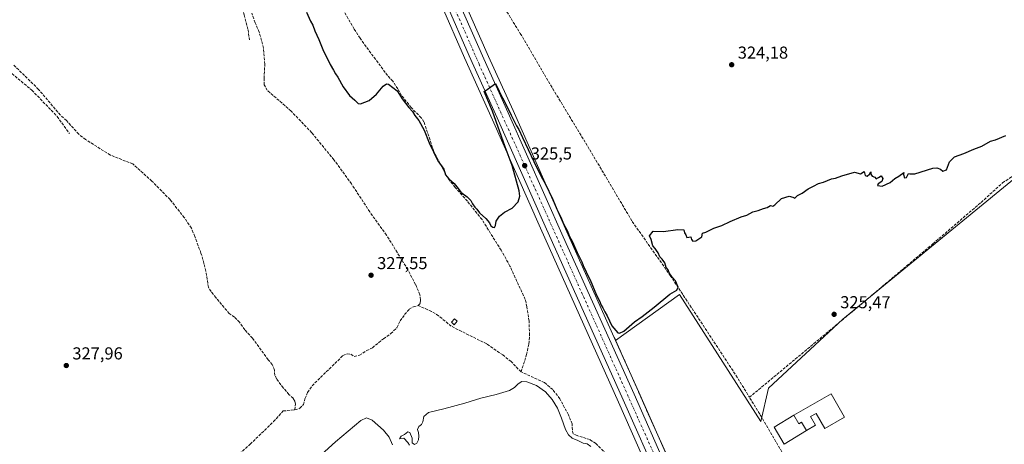
# Model space of a CAD drawing. Units: metres. Extents: x 598120 to 601597, y 4664339 to 4666708.
# Drawn here: x 599069 to 599639, y 4665396 to 4665642 of the extents above; entities that cross this region are included whole.
import ezdxf

# ---------------------------------------------------------------- set-up
doc = ezdxf.new("R2010")
doc.units = ezdxf.units.M
doc.header["$MEASUREMENT"] = 0
doc.linetypes.add('DGN Style 3', pattern=[2.307223, 1.648017, -0.659207])
doc.linetypes.add('DGN Style 4', pattern=[2.638475, 1.318413, -0.659207, 0.001648, -0.659207])
for name, color, linetype, lineweight in [('Carretera de calzada única Cxs', 7, 'Continuous', 13), ('Carretera de calzada única eje', 7, 'DGN Style 4', 0), ('Corriente artificial lineal', 4, 'DGN Style 3', 13), ('Cultivos herbáceos CxS', 92, 'Continuous', 0), ('Cultivos leñosos CxS', 92, 'Continuous', 0), ('Curva de nivel maestra', 30, 'Continuous', 30), ('Curva de nivel normal', 30, 'Continuous', 0), ('Edificación Cxs', 1, 'Continuous', 13), ('Edificación industrial Cxs', 135, 'Continuous', 13), ('Núcleo urbano CxS', 7, 'Continuous', 0), ('Punto de cota en terreno', 7, 'Continuous', 0), ('Rótulo de punto de cota en terreno', 7, 'Continuous', 0), ('Senda', 7, 'DGN Style 3', 0), ('Suelo desnudo CxS', 253, 'Continuous', 0)]:
    doc.layers.add(name, color=color, linetype=linetype, lineweight=lineweight)
doc.styles.add('Style-Arial', font='txt')

# ---------------------------------------------------------------- blocks, each defined once
blk = doc.blocks.new('*U14')
at = {"layer": 'Cultivos herbáceos CxS', "color": 92, "linetype": 'Continuous', "lineweight": 0}
blk.add_polyline3d([(599086.8415, 4666035.2027, 322.1063), (599106.2247, 4666008.0085, 322.0387), (599162.2615, 4665930.7989, 322.4603), (599163.5416, 4665929.0329, 322.5003), (599163.8753, 4665928.5615, 322.5094), (599203.4517, 4665873.1365, 322.353), (599214.2761, 4665857.7173, 322.4566), (599219.6843, 4665849.4417, 322.4142), (599227.9059, 4665835.6267, 322.3282), (599233.9021, 4665824.3763, 322.3684), (599252.1579, 4665786.2387, 322.5874), (599313.006, 4665650.5177, 324.2584), (599326.2876, 4665620.0047, 324.5396), (599342.5005, 4665584.0673, 324.7945), (599370.2495, 4665521.2197, 325.6247), (599415.4996, 4665420.4699, 327.4322), (599436.8079, 4665372.1833, 328.0558)], dxfattribs=at)
blk = doc.blocks.new('5PATER')
at = {"layer": 'Suelo desnudo CxS', "linetype": 'Continuous', "lineweight": 0}
h = blk.add_hatch(color=51, dxfattribs=at)
edge = h.paths.add_edge_path()
edge.add_ellipse((0, 0), major_axis=(-0.11, -0.111), ratio=0.999422, start_angle=0, end_angle=360)
blk = doc.blocks.new('*U22')
at = {"layer": 'Carretera de calzada única Cxs', "color": 7, "linetype": 'Continuous', "lineweight": 13}
for points in [[(599091.9401, 4666045.3201, 322.6049), (599120.2301, 4666005.7501, 322.8401), (599186.2601, 4665914.5801, 322.8219), (599225.3801, 4665859.2001, 323.0903), (599233.4033, 4665846.2201, 323.2039), (599237.0536, 4665839.6402, 323.185), (599241.4201, 4665831.7701, 323.3011), (599258.0801, 4665797.3901, 323.1644), (599294.2001, 4665717.5501, 323.884), (599337.5101, 4665619.5101, 324.7576), (599351.6701, 4665588.1601, 325.0188), (599383.5001, 4665516.1701, 325.8349), (599424.4901, 4665424.9701, 327.1237), (599442.8401, 4665383.3801, 327.9579)], [(599439.5501, 4665373.4001, 328.2056), (599418.2401, 4665421.6901, 327.3265), (599372.9901, 4665522.4401, 325.9218), (599345.2401, 4665585.2901, 325.0282), (599329.0301, 4665621.2201, 324.6928), (599315.7501, 4665651.7301, 324.5298), (599254.8801, 4665787.5001, 323.0314), (599236.5801, 4665825.7301, 322.9179), (599230.5201, 4665837.1001, 322.9128), (599222.2301, 4665851.0301, 322.9754), (599216.7601, 4665859.4001, 322.8726), (599205.9001, 4665874.8701, 322.8594), (599168.2305, 4665927.6245, 322.8349), (599166.8133, 4665929.6093, 322.8392), (599166.3267, 4665930.3001, 322.8425), (599165.9813, 4665930.7809, 322.8459), (599165.1042, 4665931.9943, 322.8593), (599164.6951, 4665932.5601, 322.8663), (599108.6601, 4666009.7601, 322.5647), (599089.2801, 4666036.9501, 322.6764)]]:
    blk.add_polyline3d(points, dxfattribs=at)

msp = doc.modelspace()

# ---------------------------------------------------------------- linework, layer by layer
at = {"layer": 'Carretera de calzada única Cxs', "color": 7, "linetype": 'Continuous', "lineweight": 13}
for points in [[(599447.1, 4665356.48, 328.94), (599439.55, 4665373.4, 328.21), (599418.24, 4665421.69, 327.33), (599372.99, 4665522.44, 325.92), (599345.24, 4665585.29, 325.03), (599329.03, 4665621.22, 324.69), (599315.75, 4665651.73, 324.53), (599254.88, 4665787.5, 323.03), (599236.58, 4665825.73, 322.92), (599230.52, 4665837.1, 322.91), (599222.23, 4665851.03, 322.98), (599216.76, 4665859.4, 322.87), (599205.9, 4665874.87, 322.86), (599168.23, 4665927.62, 322.83)], [(599237.05, 4665839.64, 323.18), (599241.42, 4665831.77, 323.3), (599258.08, 4665797.39, 323.16), (599294.2, 4665717.55, 323.88), (599337.51, 4665619.51, 324.76), (599351.67, 4665588.16, 325.02), (599383.5, 4665516.17, 325.83), (599424.49, 4665424.97, 327.12), (599442.84, 4665383.38, 327.96), (599461.64, 4665341.18, 329.6)]]:
    msp.add_polyline3d(points, dxfattribs=at)
at = {"layer": 'Carretera de calzada única eje', "color": 7, "linetype": 'DGN Style 4', "lineweight": 0}
msp.add_polyline3d([(599232.38, 4665841.25, 323.12), (599239.01, 4665829.75, 323.16), (599252.95, 4665800.24, 323.2), (599301.2, 4665692.89, 324.22), (599334.72, 4665616.41, 324.82), (599402.75, 4665464.79, 326.61), (599451.88, 4665354.96, 329.04)], dxfattribs=at)
at = {"layer": 'Corriente artificial lineal', "color": 4, "linetype": 'DGN Style 3', "lineweight": 13}
for points in [[(599305.99, 4665721.32, 322.98), (599307.08, 4665719.94, 323.06), (599332.22, 4665678.51, 323.18), (599336.88, 4665672.78, 323.77), (599340.72, 4665663.18, 323.42), (599344.76, 4665656.43, 323.95), (599358.62, 4665634.13, 324.27), (599377.41, 4665602.12, 324.26), (599398.84, 4665566.66, 324.67), (599423.45, 4665525.12, 324.92), (599445.41, 4665493.9, 325.24), (599483.51, 4665435.96, 326.44), (599491.29, 4665423.2, 326.69)], [(599359.04, 4665437.94, 328.38), (599362.24, 4665447.96, 327.8), (599363.55, 4665454.1, 327.3), (599363.97, 4665459.19, 327.04), (599363.65, 4665467.36, 326.72), (599362.45, 4665475.73, 326.78), (599361.48, 4665479.92, 326.58), (599352.61, 4665499.29, 326.22), (599347.51, 4665508.43, 326.15), (599336.43, 4665526.22, 325.59), (599327.94, 4665536.92, 325.61), (599320.88, 4665544.86, 325.68), (599316.39, 4665550.56, 325.48), (599308.5, 4665565.79, 325.15), (599302.82, 4665582.85, 325.12), (599301.18, 4665585.25, 325.08), (599295.46, 4665591.17, 324.97), (599289.81, 4665598.26, 324.98), (599287.72, 4665602.1, 324.92), (599284.75, 4665606.4, 324.74), (599281.65, 4665609.7, 324.75), (599265.85, 4665631.33, 324.65), (599262.42, 4665636.7, 324.85), (599248.95, 4665659.78, 324.26)], [(599299.47, 4665476.42, 327.82), (599300.7, 4665477.84, 327.74), (599300.79, 4665479.63, 327.69), (599300.45, 4665482.58, 327.62), (599297.98, 4665488.56, 327.74), (599293.43, 4665497.17, 327.88), (599281.15, 4665517.21, 327.7), (599271.43, 4665530.77, 326.98), (599260.86, 4665546.93, 326.67), (599250.64, 4665560.9, 326.85), (599237.82, 4665576.61, 326.77), (599225.83, 4665589.17, 326.67), (599211.99, 4665601.22, 326.74), (599210.36, 4665604.44, 326.77), (599210.19, 4665608.08, 326.79), (599210.66, 4665616.29, 326.82), (599209.91, 4665625.62, 326.72), (599207.37, 4665634.95, 327.03), (599205.04, 4665640.38, 327.01), (599203.12, 4665645.9, 327.36)], [(599228.05, 4665415.95, 328.97), (599228.37, 4665419.31, 328.71), (599227.97, 4665421.06, 328.58), (599227.01, 4665422.64, 328.52), (599224.63, 4665424.87, 328.59), (599221.34, 4665428.67, 328.63), (599217.34, 4665433.86, 328.72), (599216.52, 4665435.94, 328.68), (599216.2, 4665438.87, 328.53), (599214.97, 4665442.2, 328.37), (599212.6, 4665444.99, 328.32), (599203.52, 4665457.45, 328.24), (599199.01, 4665462.34, 328.46), (599196.05, 4665466.7, 328.27), (599193.13, 4665469.75, 328.3), (599190.06, 4665471.74, 328.37), (599182.28, 4665481, 328.19), (599179.49, 4665484.54, 328.3), (599177.99, 4665487, 328.42), (599176.5, 4665496.31, 328.21), (599175.42, 4665500.95, 328.23), (599173.67, 4665506.77, 328), (599170.14, 4665516.5, 327.47), (599168.12, 4665521.28, 327.29), (599164.08, 4665527.34, 327.32), (599155.77, 4665537.79, 327.07), (599145.23, 4665548.6, 327.08), (599134.29, 4665558.48, 327.09), (599121.19, 4665563.62, 326.95), (599106.87, 4665572.64, 327.14), (599102.89, 4665575.71, 327.12), (599095.77, 4665583.65, 326.85), (599092.23, 4665586.77, 326.66), (599079.65, 4665601.73, 326.7), (599065.25, 4665615.8, 326.73)], [(599522.88, 4665370.94, 327.29), (599522.13, 4665372, 327.29), (599508.99, 4665393.5, 327.14), (599498.46, 4665411.55, 326.69), (599491.29, 4665423.2, 326.69), (599557.67, 4665478.53, 325.53), (599597.59, 4665512.21, 325.36), (599625.49, 4665536.23, 325.32), (599637.89, 4665547.48, 325.17), (599643.09, 4665551.05, 325.18), (599646.17, 4665552.73, 325.18), (599650.53, 4665554.09, 325.25), (599665.28, 4665556.42, 325.14), (599674.89, 4665556.41, 325.14), (599700.09, 4665553.64, 325.25), (599709.57, 4665552.04, 325.26), (599719.4, 4665547.95, 325.45), (599730.07, 4665541.35, 325.48), (599740.62, 4665531.26, 325.83), (599749.35, 4665519.97, 325.85)], [(599228.05, 4665415.95, 328.97), (599231.01, 4665416.84, 328.85), (599232.95, 4665418.99, 328.61), (599233.87, 4665422.41, 328.34), (599235.44, 4665426.01, 328.13), (599238.01, 4665429.89, 328), (599255.86, 4665447.35, 328), (599258.33, 4665448.39, 328.02), (599260.51, 4665448.15, 328.03), (599262.38, 4665446.91, 328.18), (599265.44, 4665447.6, 328.17), (599269.63, 4665450.25, 327.97), (599272.95, 4665451.92, 327.82), (599279.39, 4665457.17, 327.98), (599283.58, 4665460.12, 328.07), (599287.14, 4665463.53, 328.1), (599289.02, 4665467.47, 327.86), (599291.59, 4665471.16, 327.72), (599294.24, 4665474.24, 327.74), (599296.77, 4665475.68, 327.84), (599299.47, 4665476.42, 327.82)], [(599359.04, 4665437.94, 328.38), (599353.25, 4665443.91, 328.13), (599348.41, 4665447.75, 328.13), (599339.14, 4665454.18, 328.12), (599318.62, 4665464.39, 328.13), (599311.28, 4665470.52, 327.88), (599307.22, 4665473.03, 327.81), (599299.47, 4665476.42, 327.82)], [(599467.87, 4665340.72, 328.93), (599466.47, 4665343.89, 328.68), (599451.73, 4665372.05, 327.87), (599433.29, 4665412.2, 327.26), (599413.14, 4665457.96, 326.13)], [(599434.38, 4665358.07, 330.01), (599434.62, 4665360.18, 329.66), (599433.98, 4665362.31, 329.44), (599429.16, 4665367.15, 329.33), (599426.71, 4665369.07, 329.39), (599424.02, 4665374.54, 329.11), (599415.89, 4665381.56, 329.42), (599410, 4665388.79, 329.35), (599402.38, 4665396.36, 329.17), (599399, 4665398.73, 328.89), (599391.51, 4665401.01, 329.28), (599389.29, 4665402.05, 329.5), (599388.78, 4665404.18, 329.41), (599388.61, 4665407.86, 329.16), (599386.48, 4665413.13, 329.09), (599381.5, 4665422.33, 328.98), (599377.44, 4665427.65, 328.86), (599372.61, 4665431.74, 328.51), (599359.04, 4665437.94, 328.38)], [(599086.3, 4665275.77, 331.36), (599086.15, 4665285.44, 331.15), (599087.31, 4665290.59, 330.78), (599089.91, 4665295.92, 330.79), (599102.06, 4665309.96, 330.53), (599107.05, 4665314.89, 330.72), (599115.64, 4665322.77, 330.56), (599126.47, 4665331.21, 330.55), (599135.22, 4665339.5, 330.64), (599139.28, 4665342.95, 330.38), (599144.39, 4665346.73, 329.79), (599158.14, 4665358.79, 329.69), (599162.28, 4665361.25, 329.72), (599165.9, 4665362.76, 329.75), (599171.28, 4665369.67, 329.43), (599178.63, 4665375.85, 329.36), (599182.22, 4665378.11, 329.24), (599202.17, 4665396.02, 329.21), (599215.69, 4665409.12, 329.15), (599221.36, 4665415.3, 329.08), (599228.05, 4665415.95, 328.97)]]:
    msp.add_polyline3d(points, dxfattribs=at)
at = {"layer": 'Cultivos herbáceos CxS', "color": 92, "linetype": 'Continuous', "lineweight": 0}
for points in [[(599086.84, 4666035.2, 322.11), (599106.22, 4666008.01, 322.04), (599162.26, 4665930.8, 322.46), (599163.54, 4665929.03, 322.5), (599163.88, 4665928.56, 322.51), (599203.45, 4665873.14, 322.35), (599214.28, 4665857.72, 322.46), (599219.68, 4665849.44, 322.41), (599227.91, 4665835.63, 322.33), (599233.9, 4665824.38, 322.37), (599252.16, 4665786.24, 322.59), (599313.01, 4665650.52, 324.26), (599326.29, 4665620, 324.54), (599342.5, 4665584.07, 324.79), (599370.25, 4665521.22, 325.62), (599415.5, 4665420.47, 327.43), (599436.81, 4665372.18, 328.06)], [(599741.75, 4665835.79, 322.56), (599684.93, 4665799.51, 322.73), (599818.47, 4665562.09, 325.57), (599748.73, 4665523.51, 325.68), (599735.38, 4665539.83, 325.49), (599707.18, 4665553.19, 325.25), (599677.5, 4665556.15, 325.17), (599652.28, 4665556.15, 325.17), (599545.44, 4665468.6, 325.58), (599502.41, 4665428.54, 325.99), (599497.95, 4665409.25, 326.69), (599450.76, 4665482.79, 325.24), (599413.74, 4665456.2, 326.25)], [(599445.58, 4665384.6, 327.56), (599427.23, 4665426.19, 326.86), (599413.74, 4665456.2, 326.25), (599450.76, 4665482.79, 325.24), (599497.95, 4665409.25, 326.69), (599502.41, 4665428.54, 325.99), (599545.44, 4665468.6, 325.58), (599652.28, 4665556.15, 325.17)], [(599413.74, 4665456.2, 326.25), (599427.23, 4665426.19, 326.86), (599445.58, 4665384.6, 327.56)]]:
    msp.add_polyline3d(points, dxfattribs=at)
at = {"layer": 'Cultivos leñosos CxS', "color": 92, "linetype": 'Continuous', "lineweight": 0}
for points in [[(599652.28, 4665556.15, 325.17), (599545.44, 4665468.6, 325.58), (599502.41, 4665428.54, 325.99), (599497.95, 4665409.25, 326.69), (599450.76, 4665482.79, 325.24), (599413.74, 4665456.2, 326.25), (599386.24, 4665517.39, 325.47), (599354.41, 4665589.38, 324.85), (599340.25, 4665620.73, 324.63), (599319.29, 4665668.18, 324.25), (599333.24, 4665677.84, 323.18), (599346.6, 4665663, 323.01), (599483.12, 4665752.03, 322.51), (599444.32, 4665817.77, 322.01), (599479.35, 4665840.03, 321.87), (599474.32, 4665851.34, 321.47), (599643.9, 4665968.22, 321.45)], [(599741.75, 4665835.79, 322.56), (599684.93, 4665799.51, 322.73), (599818.47, 4665562.09, 325.57), (599748.73, 4665523.51, 325.68), (599735.38, 4665539.83, 325.49), (599707.18, 4665553.19, 325.25), (599677.5, 4665556.15, 325.17), (599652.28, 4665556.15, 325.17), (599545.44, 4665468.6, 325.58), (599502.41, 4665428.54, 325.99), (599497.95, 4665409.25, 326.69), (599450.76, 4665482.79, 325.24), (599413.74, 4665456.2, 326.25)], [(599319.29, 4665668.18, 324.25), (599340.25, 4665620.73, 324.63), (599354.41, 4665589.38, 324.85), (599386.24, 4665517.39, 325.47), (599413.74, 4665456.2, 326.25)]]:
    msp.add_polyline3d(points, dxfattribs=at)
at = {"layer": 'Curva de nivel maestra', "color": 30, "linetype": 'Continuous', "lineweight": 30, "elevation": 325, "flags": 128}
msp.add_lwpolyline([(599234.85, 4665646.4), (599237.06, 4665641.28), (599238.39, 4665638.93), (599239.6, 4665635.69), (599241.94, 4665630.68), (599244.15, 4665624.91), (599248.52, 4665616.07), (599250.4, 4665612.95), (599251.54, 4665610.75), (599252.98, 4665608.73), (599255.98, 4665603.24), (599259.69, 4665598.12), (599262.68, 4665595.56), (599264.71, 4665593.45), (599266.06, 4665593.27), (599271.14, 4665595.32), (599275.23, 4665598.91), (599279.25, 4665603.64), (599281.16, 4665604.91), (599282.34, 4665604.65), (599287.26, 4665600.97), (599290.27, 4665596.19), (599294.06, 4665591.24), (599296.2, 4665588.97), (599297.45, 4665586.56), (599299.75, 4665583.68), (599302.95, 4665578.17), (599305.79, 4665570.69), (599310.94, 4665560.22), (599314.28, 4665555.52), (599315.38, 4665552.27), (599317.22, 4665549.78), (599320.28, 4665547.17), (599322.64, 4665544.2), (599324.15, 4665542.04), (599327.82, 4665539.38), (599330.04, 4665537.26), (599330.9, 4665535.46), (599332.28, 4665533.5), (599333.52, 4665532.29), (599334.98, 4665530.13), (599338.63, 4665526.78), (599340.7, 4665524.44), (599341.61, 4665522.62), (599342.68, 4665521.75), (599343.57, 4665521.72), (599344.28, 4665522.76), (599344.72, 4665525.29), (599346.59, 4665528.24), (599349.45, 4665530.45), (599353.88, 4665532.84), (599357.28, 4665536.61), (599358.3, 4665539.83), (599357.98, 4665542.92), (599353.89, 4665557.53), (599349.82, 4665568.35), (599342.54, 4665589.17), (599337.69, 4665600.49), (599339.49, 4665601.73), (599341.49, 4665603.25), (599344.33, 4665605.05), (599345.66, 4665602.39), (599347.37, 4665598.5), (599349.07, 4665595.46), (599353.28, 4665586.83), (599356.46, 4665580.67), (599357.77, 4665578.51), (599359.79, 4665573.76), (599366.4, 4665559.82), (599370.74, 4665551.3), (599373.1, 4665547.21), (599377.47, 4665537.89), (599379.78, 4665532.22), (599382.05, 4665527.62), (599383.6, 4665523.84), (599385.88, 4665519.44), (599387.15, 4665516.38), (599388.59, 4665513.82), (599391.54, 4665507.1), (599394.23, 4665501.8), (599395.45, 4665498.68), (599396.43, 4665497), (599397.36, 4665494.59), (599399.06, 4665491.3), (599402.8, 4665482.37), (599404.51, 4665479.08), (599405.42, 4665476.66), (599406.45, 4665475.02), (599407.48, 4665472.72), (599408.83, 4665470.4), (599411.56, 4665464.69), (599415.18, 4665460.68), (599416.14, 4665460.34), (599418.55, 4665461.6), (599424.73, 4665466.96), (599429.26, 4665470.1), (599436.22, 4665475.41), (599445.18, 4665482.96), (599449.2, 4665485.38), (599450.03, 4665487.09), (599448.52, 4665490.75), (599446.56, 4665492.79), (599444.91, 4665495.31), (599444.16, 4665497.06), (599443.14, 4665498.37), (599442.24, 4665501.14), (599440.71, 4665503.28), (599439.34, 4665504.57), (599438.42, 4665506.98), (599437.43, 4665508.33), (599436.64, 4665509.54), (599435.45, 4665511.01), (599434.38, 4665514.71), (599433.45, 4665516.77), (599435.55, 4665519.5), (599441.5, 4665519.36), (599449.86, 4665520.43), (599453.32, 4665520.22), (599453.74, 4665518.64), (599454.43, 4665517.33), (599454.99, 4665515.89), (599457.29, 4665516.19), (599457.79, 4665514.69), (599458.56, 4665513.64), (599460.19, 4665513.98), (599463.66, 4665516.18), (599464.1, 4665518.34), (599466.06, 4665518.96), (599470.6, 4665521.17), (599475.4, 4665522.74), (599480.22, 4665525.22), (599486.55, 4665527.89), (599489.88, 4665528.89), (599493.36, 4665530.69), (599496.44, 4665531.51), (599499.36, 4665532.61), (599501.55, 4665533.31), (599503.44, 4665534.32), (599504.77, 4665534), (599506.1, 4665534.88), (599509.8, 4665538.44), (599514.38, 4665539.73), (599516.47, 4665539.31), (599517.61, 4665538.74), (599519.12, 4665540.16), (599521.78, 4665541.5), (599525.37, 4665544.03), (599528.49, 4665545.57), (599531.37, 4665547.14), (599534.22, 4665547.88), (599538.77, 4665549.82), (599541.12, 4665550.17), (599544.77, 4665551.58), (599552.08, 4665553.8), (599555.64, 4665552.68), (599557.78, 4665554.12), (599558.4, 4665551.78), (599559.55, 4665551.46), (599560.8, 4665552.63), (599561.6, 4665553.95), (599561.69, 4665552.6), (599562.45, 4665551.36), (599563.99, 4665550.9), (599564.7, 4665549.82), (599566.15, 4665550.59), (599567.54, 4665551.67), (599568.56, 4665549.98), (599568.02, 4665548.39), (599565.92, 4665546.92), (599565.48, 4665545.9), (599568.11, 4665545.69), (599572.87, 4665547.68), (599575.54, 4665550.06), (599577.87, 4665551.45), (599580.66, 4665553.53), (599580.61, 4665552.35), (599581.07, 4665550.38), (599582.18, 4665550.68), (599583.49, 4665552.94), (599584.16, 4665552.83), (599587.1, 4665552.83), (599597.55, 4665556.08), (599599.9, 4665556.31), (599602.06, 4665555.46), (599603.4, 4665554.25), (599605.38, 4665555.12), (599607.19, 4665559.77), (599610.12, 4665562.61), (599615.54, 4665564.46), (599621.21, 4665566.98), (599625.87, 4665568.74), (599630.87, 4665571.78), (599633.87, 4665572.38), (599639.87, 4665575.06)], dxfattribs=at)
at = {"layer": 'Curva de nivel normal', "color": 30, "linetype": 'Continuous', "lineweight": 0, "elevation": 330, "flags": 128}
for points in [[(599294.36, 4665395.4), (599293.43, 4665396.99), (599291.23, 4665399.46), (599288.56, 4665399.23), (599289.56, 4665400.67), (599291.56, 4665401.63), (599293.39, 4665403.16), (599294.68, 4665402.76), (599295.94, 4665399.51), (599296.03, 4665396.78), (599297.4, 4665395.87), (599298.65, 4665396.64), (599299.62, 4665398.51), (599299.86, 4665400.72), (599299.68, 4665402.71), (599299.09, 4665404.51), (599299.76, 4665406.3), (599301.32, 4665407.49), (599302.08, 4665408.97), (599302.67, 4665412.13), (599305.44, 4665414.4), (599314.33, 4665416.46), (599326.56, 4665419.87), (599335.74, 4665422.74), (599344.59, 4665424.74), (599352.32, 4665427.24), (599355.23, 4665428.8), (599357.46, 4665431.04), (599359.51, 4665432.3), (599362.3, 4665432.26), (599367.9, 4665430.14), (599373.21, 4665426.34), (599377.11, 4665422), (599380.08, 4665416.98), (599382.55, 4665411.12), (599384.72, 4665404.63), (599386.48, 4665401.4), (599388.66, 4665399.5), (599391.88, 4665398.21), (599395.06, 4665396.58), (599397.31, 4665396.23), (599399.54, 4665394.78)], [(599236.92, 4665383.97), (599251.61, 4665397.43), (599266.28, 4665409.74), (599269.56, 4665411.4), (599272.73, 4665409.92), (599279.43, 4665404.24), (599282.72, 4665400.16), (599284.55, 4665395.59)]]:
    msp.add_lwpolyline(points, dxfattribs=at)
at = {"layer": 'Edificación Cxs', "color": 1, "linetype": 'Continuous', "lineweight": 13, "elevation": 329.52, "flags": 128}
msp.add_lwpolyline([(599516.98, 4665412.76), (599520.01, 4665407.83), (599521.52, 4665408.74), (599524.39, 4665404.03), (599511.46, 4665396.13), (599505.73, 4665405.87)], close=True, dxfattribs=at)
at = {"layer": 'Edificación Cxs', "color": 1, "linetype": 'Continuous', "lineweight": 13}
for points in [[(599322.07, 4665467.34, 327.86), (599320.35, 4665465.31, 328.12), (599318.74, 4665466.69, 328.09), (599320.46, 4665468.71, 327.68), (599322.07, 4665467.34, 327.86)], [(599524.39, 4665404.03, 328.56), (599511.46, 4665396.13, 329.47), (599505.73, 4665405.87, 328.42), (599516.98, 4665412.76, 327.7)], [(599524.39, 4665404.03, 328.56), (599521.52, 4665408.74, 328.38), (599520.01, 4665407.83, 329.52), (599516.98, 4665412.76, 327.7)]]:
    msp.add_polyline3d(points, dxfattribs=at)
msp.add_3dface([(599322.07, 4665467.34, 328.12), (599320.35, 4665465.31, 328.12), (599318.74, 4665466.69, 328.12), (599320.46, 4665468.71, 328.12)], dxfattribs=at)
at = {"layer": 'Edificación industrial Cxs', "color": 135, "linetype": 'Continuous', "lineweight": 13, "elevation": 329.52, "flags": 128}
msp.add_lwpolyline([(599524.39, 4665404.03), (599521.52, 4665408.74), (599520.01, 4665407.83), (599516.98, 4665412.76), (599538.62, 4665425.26), (599546.44, 4665411.73), (599535.01, 4665405.14), (599529.94, 4665413.89), (599526.69, 4665412.01), (599529.58, 4665407.01)], close=True, dxfattribs=at)
at = {"layer": 'Edificación industrial Cxs', "color": 135, "linetype": 'Continuous', "lineweight": 13}
for points in [[(599516.98, 4665412.76, 327.7), (599538.62, 4665425.26, 326.52), (599546.44, 4665411.73, 326.75), (599535.01, 4665405.14, 327.34), (599529.94, 4665413.89, 327.29), (599526.69, 4665412.01, 327.45), (599529.58, 4665407.01, 327.54), (599524.39, 4665404.03, 328.56)], [(599524.39, 4665404.03, 328.56), (599521.52, 4665408.74, 328.38), (599520.01, 4665407.83, 329.52), (599516.98, 4665412.76, 327.7)]]:
    msp.add_polyline3d(points, dxfattribs=at)
at = {"layer": 'Núcleo urbano CxS', "color": 7, "linetype": 'Continuous', "lineweight": 0}
for points in [[(599094.38, 4666047.07, 322.22), (599122.67, 4666007.5, 322.31), (599188.7, 4665916.33, 322.51), (599227.83, 4665860.93, 322.9), (599227.93, 4665860.78, 322.9), (599235.95, 4665847.8, 323.01), (599236.01, 4665847.7, 323.01), (599239.67, 4665841.1, 322.97), (599244.04, 4665833.23, 322.95), (599244.12, 4665833.08, 322.95), (599260.78, 4665798.7, 322.78), (599260.81, 4665798.63, 322.78), (599296.94, 4665718.77, 323.72), (599319.29, 4665668.18, 324.25), (599340.25, 4665620.73, 324.63), (599354.41, 4665589.38, 324.85), (599386.24, 4665517.39, 325.47), (599413.74, 4665456.2, 326.25), (599427.23, 4665426.19, 326.86), (599445.58, 4665384.6, 327.56)], [(599436.81, 4665372.18, 328.06), (599415.5, 4665420.47, 327.43), (599370.25, 4665521.22, 325.62), (599342.5, 4665584.07, 324.79), (599326.29, 4665620, 324.54), (599313.01, 4665650.52, 324.26), (599252.16, 4665786.24, 322.59), (599233.9, 4665824.38, 322.37), (599227.91, 4665835.63, 322.33), (599219.68, 4665849.44, 322.41), (599214.28, 4665857.72, 322.46), (599203.45, 4665873.14, 322.35), (599163.88, 4665928.56, 322.51), (599163.54, 4665929.03, 322.5), (599162.26, 4665930.8, 322.46), (599106.22, 4666008.01, 322.04), (599086.84, 4666035.2, 322.11)], [(599086.84, 4666035.2, 322.11), (599106.22, 4666008.01, 322.04), (599162.26, 4665930.8, 322.46), (599163.54, 4665929.03, 322.5), (599163.88, 4665928.56, 322.51), (599203.45, 4665873.14, 322.35), (599214.28, 4665857.72, 322.46), (599219.68, 4665849.44, 322.41), (599227.91, 4665835.63, 322.33), (599233.9, 4665824.38, 322.37), (599252.16, 4665786.24, 322.59), (599313.01, 4665650.52, 324.26), (599326.29, 4665620, 324.54), (599342.5, 4665584.07, 324.79), (599370.25, 4665521.22, 325.62), (599415.5, 4665420.47, 327.43), (599436.81, 4665372.18, 328.06)], [(599319.29, 4665668.18, 324.25), (599340.25, 4665620.73, 324.63), (599354.41, 4665589.38, 324.85), (599386.24, 4665517.39, 325.47), (599413.74, 4665456.2, 326.25)], [(599413.74, 4665456.2, 326.25), (599427.23, 4665426.19, 326.86), (599445.58, 4665384.6, 327.56)]]:
    msp.add_polyline3d(points, dxfattribs=at)
at = {"layer": 'Senda', "color": 7, "linetype": 'DGN Style 3', "lineweight": 0}
for points in [[(599055.44, 4665755.04, 325.76), (599059.97, 4665754.48, 325.76), (599070.16, 4665752.63, 325.92), (599078.1, 4665749.59, 326.01), (599086.83, 4665743.9, 326.28), (599094.1, 4665736.49, 326.84), (599107.47, 4665724.32, 327.3), (599113.02, 4665719.82, 327.38), (599119.82, 4665712.04, 327.62), (599123.31, 4665706.8, 327.58), (599126.49, 4665702.84, 327.57), (599131.73, 4665700.3, 327.59), (599137.44, 4665697.6, 327.72), (599147.44, 4665693.47, 328.21), (599156.81, 4665687.75, 328.99), (599169.99, 4665678.07, 329.2), (599180.15, 4665667.75, 328.47), (599192.05, 4665657.12, 327.64), (599196.82, 4665650.61, 327.39), (599198.72, 4665644.89, 327.27), (599200.94, 4665636.32, 327.2), (599201.74, 4665630.45, 327.05)], [(599029.54, 4665637.09, 325.88), (599034.73, 4665634.04, 326.23), (599044.39, 4665626.37, 326.43), (599060.66, 4665613.8, 326.42), (599075.74, 4665601.23, 326.5), (599090.42, 4665586.02, 326.71), (599097.44, 4665576.1, 327.37)]]:
    msp.add_polyline3d(points, dxfattribs=at)

# ---------------------------------------------------------------- block references
at = {"layer": 'Carretera de calzada única Cxs', "color": 7, "linetype": 'Continuous', "lineweight": 13}
msp.add_blockref('*U22', (0, 0), dxfattribs=at)
at = {"layer": 'Cultivos herbáceos CxS', "color": 92, "linetype": 'Continuous', "lineweight": 0}
msp.add_blockref('*U14', (0, 0), dxfattribs=at)
at = {"layer": 'Punto de cota en terreno', "color": 7, "linetype": 'Continuous', "lineweight": 0, "xscale": 10, "yscale": 10, "zscale": 10}
for p in [(599481.02, 4665616.01, 324.18), (599361.15, 4665557.52, 325.5), (599272.18, 4665493.98, 327.55), (599540.37, 4665471.31, 325.47), (599095.66, 4665441.64, 327.96)]:
    msp.add_blockref('5PATER', p, dxfattribs=at)

# ---------------------------------------------------------------- texts
at = {"layer": 'Rótulo de punto de cota en terreno', "color": 7, "linetype": 'Continuous', "lineweight": 0, "style": 'Style-Arial'}
for s, p in [('324,18', (599484.55, 4665619.54)), ('325,5', (599364.68, 4665561.05)), ('327,55', (599275.71, 4665497.51)), ('325,47', (599543.9, 4665474.84)), ('327,96', (599099.19, 4665445.17))]:
    msp.add_text(s, height=7, dxfattribs=at).set_placement(p)

doc.saveas('drawing.dxf')
